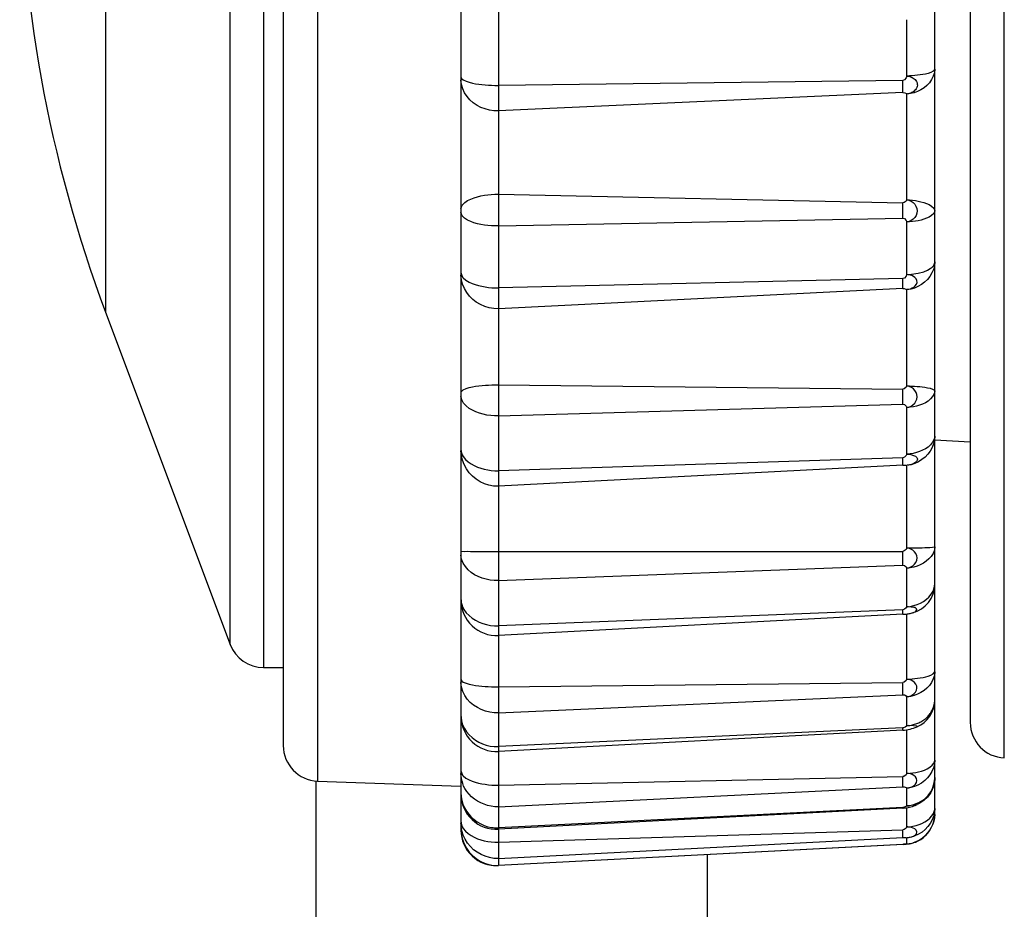
# Model space of a CAD drawing. Extents: x -160 to 260, y -172 to 127.
# Drawn here: x -88 to -86, y 30 to 32 of the extents above; entities that cross this region are included whole.
import ezdxf

# ---------------------------------------------------------------- set-up
doc = ezdxf.new("R2010")
doc.units = 0
doc.linetypes.add('PHANTOM', pattern=[15, 7.5, -1.5, 1.5, -1.5, 1.5, -1.5])
doc.layers.get('0').update_dxf_attribs({"linetype": 'CONTINUOUS'})

msp = doc.modelspace()

# ---------------------------------------------------------------- linework, layer by layer
at = {"color": 7, "linetype": 'PHANTOM'}
for p, q in [((-87.1557, 34.9275), (-87.1557, 30.5917)), ((-87.5373, 34.7491), (-87.5373, 30.7702)), ((-86.0879, 30.819), (-86.0879, 34.7003)), ((-87.6514, 34.5096), (-87.6514, 31.0096)), ((-87.7217, 31.0583), (-87.7217, 34.461)), ((-87.9847, 33.7596), (-87.9847, 31.7596)), ((-86.2939, 32.2579), (-86.2939, 32.3768)), ((-86.3022, 32.2488), (-87.1557, 32.2381)), ((-86.3022, 32.2232), (-86.3022, 32.2488)), ((-86.3022, 32.2232), (-87.1557, 32.1846)), ((-86.2939, 31.9966), (-86.2939, 32.22)), ((-87.1557, 32.0083), (-86.3022, 31.9903)), ((-86.3022, 31.9583), (-86.3022, 31.9903)), ((-87.1557, 31.9415), (-86.3022, 31.9583)), ((-86.2939, 31.8389), (-86.2939, 31.9499)), ((-86.3022, 31.8304), (-87.1557, 31.8109)), ((-86.3022, 31.8093), (-86.3022, 31.8304)), ((-86.3022, 31.8093), (-87.1557, 31.7669)), ((-86.2939, 31.604), (-86.2939, 31.8074)), ((-87.1557, 31.6063), (-86.3022, 31.5972)), ((-86.3022, 31.5658), (-86.3022, 31.5972)), ((-87.1557, 31.5407), (-86.3022, 31.5658)), ((-86.2939, 31.4601), (-86.2939, 31.5584)), ((-86.3022, 31.4525), (-87.1557, 31.4251)), ((-86.3022, 31.437), (-86.3022, 31.4525)), ((-86.3022, 31.437), (-87.1557, 31.3925)), ((-86.2939, 31.262), (-86.2939, 31.4365)), ((-87.1557, 31.2547), (-86.3022, 31.2549)), ((-86.3022, 31.2255), (-86.3022, 31.2549)), ((-87.1557, 31.1933), (-86.3022, 31.2255)), ((-86.2939, 31.1381), (-86.2939, 31.2195)), ((-86.3022, 31.1318), (-87.1557, 31.0976)), ((-86.3022, 31.1222), (-86.3022, 31.1318)), ((-86.2939, 30.9853), (-86.2939, 31.1229)), ((-87.1557, 30.9689), (-86.3022, 30.9784)), ((-86.3022, 30.9523), (-86.3022, 30.9784)), ((-87.1557, 30.9143), (-86.3022, 30.9523)), ((-86.2939, 30.887), (-86.2939, 30.9478)), ((-86.3022, 30.8823), (-87.1557, 30.8428)), ((-86.3022, 30.8774), (-86.3022, 30.8823)), ((-86.2939, 30.7863), (-86.2939, 30.8783)), ((-87.1557, 30.7614), (-86.3022, 30.7797)), ((-86.3022, 30.758), (-86.3022, 30.7797)), ((-87.1557, 30.7159), (-86.3022, 30.758)), ((-86.2939, 30.7177), (-86.2939, 30.7553)), ((-86.3022, 30.7147), (-87.1557, 30.6718)), ((-86.3022, 30.7131), (-86.3022, 30.7147)), ((-86.2939, 30.6735), (-86.2939, 30.714)), ((-87.1557, 30.6411), (-86.3022, 30.6676)), ((-86.3022, 30.6512), (-86.3022, 30.6676)), ((-87.1557, 30.6069), (-86.3022, 30.6512)), ((-86.3022, 30.6366), (-87.1557, 30.592)), ((-86.2939, 30.6377), (-86.2939, 30.6504)), ((-86.7146, 29.487), (-86.7146, 30.6149))]:
    msp.add_line(p, q, dxfattribs=at)
at = {"color": 7, "linetype": 'CONTINUOUS'}
for p, q in [((-87.2347, 34.8526), (-87.2347, 31.1523)), ((-86.2347, 30.9419), (-86.2347, 34.8193)), ((-87.6097, 34.6741), (-87.6097, 30.8452)), ((-86.1597, 34.6253), (-86.1597, 30.8939)), ((-87.9847, 31.7596), (-87.7217, 31.0583)), ((-86.2347, 31.49), (-86.1597, 31.486)), ((-87.2347, 31.1513), (-87.2347, 30.9076)), ((-86.3022, 31.1222), (-87.1557, 31.0774)), ((-87.6514, 31.0096), (-87.6097, 31.0096)), ((-86.2347, 30.6999), (-86.2347, 30.9367)), ((-87.2347, 30.9062), (-87.2347, 30.6666)), ((-86.3022, 30.8774), (-87.1557, 30.8327)), ((-86.3022, 30.8774), (-86.2986, 30.8777)), ((-87.5409, 30.7705), (-87.5409, -19.0132)), ((-87.5373, 30.7702), (-87.2347, 30.7596)), ((-86.3022, 30.7131), (-87.1557, 30.6684)), ((-86.3017, 30.6365), (-87.1557, 30.5917)), ((-86.2986, 30.6367), (-86.2954, 30.637)), ((-86.2954, 30.637), (-86.292, 30.6374)), ((-86.2923, 30.6374), (-86.2911, 30.6375)), ((-86.292, 30.6374), (-86.2888, 30.6378)), ((-86.2893, 30.6378), (-86.2879, 30.638)), ((-86.2831, 30.639), (-86.2804, 30.6397)), ((-86.2825, 30.6391), (-86.2804, 30.6397))]:
    msp.add_line(p, q, dxfattribs=at)
at = {"color": 7, "linetype": 'PHANTOM'}
for points in [[(-86.2347, 32.2726), (-86.2381, 32.2682), (-86.2432, 32.2656), (-86.2485, 32.2636), (-86.254, 32.2622), (-86.2596, 32.2611), (-86.2653, 32.2602), (-86.271, 32.2594), (-86.2767, 32.2588), (-86.2824, 32.2583), (-86.2881, 32.2581), (-86.2939, 32.2579)], [(-86.2347, 32.2726), (-86.2355, 32.2648), (-86.2379, 32.2573), (-86.2415, 32.2503), (-86.2459, 32.2439), (-86.2513, 32.2381), (-86.2573, 32.2331), (-86.264, 32.2288), (-86.271, 32.2254), (-86.2784, 32.2226), (-86.2857, 32.2208), (-86.2939, 32.22)], [(-87.2347, 32.2561), (-87.2327, 32.2521), (-87.23, 32.2497)], [(-86.2939, 32.2579), (-86.295, 32.2543), (-86.2988, 32.25), (-86.3022, 32.2488)], [(-86.2939, 32.2579), (-86.2917, 32.2577), (-86.2892, 32.2574), (-86.2873, 32.2569), (-86.2846, 32.2558), (-86.2824, 32.2547), (-86.2803, 32.2535), (-86.2783, 32.252), (-86.2764, 32.2503), (-86.2745, 32.2483), (-86.2731, 32.2462), (-86.2721, 32.2437), (-86.2716, 32.2411), (-86.2715, 32.2386), (-86.2719, 32.236), (-86.2727, 32.2334), (-86.2739, 32.2312), (-86.2756, 32.2289), (-86.2773, 32.2272), (-86.2792, 32.2255), (-86.2812, 32.2241), (-86.2833, 32.2229), (-86.2855, 32.2218), (-86.2879, 32.221), (-86.29, 32.2205), (-86.2925, 32.2201), (-86.2939, 32.22)], [(-87.1557, 32.1846), (-87.1651, 32.1848), (-87.1744, 32.1862), (-87.1836, 32.1885), (-87.1924, 32.1918), (-87.2008, 32.196), (-87.2086, 32.2012), (-87.2157, 32.2074), (-87.2218, 32.2146), (-87.227, 32.2224), (-87.231, 32.2309), (-87.2338, 32.2399), (-87.2347, 32.2493)], [(-87.23, 32.2497), (-87.2237, 32.2468), (-87.2173, 32.2448), (-87.2106, 32.2431), (-87.2038, 32.2418), (-87.197, 32.2407), (-87.1906, 32.2399), (-87.1838, 32.2392), (-87.1769, 32.2387), (-87.1701, 32.2383), (-87.1632, 32.2381), (-87.1563, 32.2381)], [(-87.2347, 31.9781), (-87.232, 31.9854), (-87.2268, 31.9908), (-87.2208, 31.9951), (-87.2141, 31.9984), (-87.2071, 32.0011), (-87.1999, 32.0032), (-87.1926, 32.0049), (-87.1852, 32.0062), (-87.178, 32.0072), (-87.1706, 32.0079), (-87.1631, 32.0083), (-87.1557, 32.0083)], [(-86.2939, 31.9966), (-86.295, 31.9938), (-86.299, 31.9909), (-86.3022, 31.9903)], [(-86.2939, 31.9966), (-86.2878, 31.9964), (-86.2817, 31.9959), (-86.2757, 31.9951), (-86.2697, 31.994), (-86.2638, 31.9927), (-86.2579, 31.9911), (-86.2521, 31.9892), (-86.2466, 31.9866), (-86.2415, 31.9834), (-86.237, 31.9793), (-86.2347, 31.9737)], [(-86.2939, 31.9966), (-86.2893, 31.9959), (-86.2847, 31.9939), (-86.2806, 31.9911), (-86.2771, 31.9875), (-86.2744, 31.9832), (-86.2727, 31.9786), (-86.2721, 31.9736), (-86.2726, 31.9686), (-86.2742, 31.9639), (-86.2768, 31.9596), (-86.2802, 31.956), (-86.2845, 31.9529), (-86.2888, 31.9509), (-86.2939, 31.9499)], [(-87.1557, 31.9415), (-87.1631, 31.9415), (-87.1705, 31.9418), (-87.1779, 31.9425), (-87.1852, 31.9434), (-87.1929, 31.9447), (-87.2001, 31.9463), (-87.2072, 31.9482), (-87.2142, 31.9507), (-87.2209, 31.9539), (-87.227, 31.958), (-87.2322, 31.9631), (-87.2347, 31.9697)], [(-86.2347, 31.9737), (-86.2368, 31.968), (-86.2413, 31.9638), (-86.2464, 31.9604), (-86.2519, 31.9577), (-86.2576, 31.9557), (-86.2637, 31.954), (-86.2697, 31.9526), (-86.2757, 31.9515), (-86.2818, 31.9507), (-86.2879, 31.9502), (-86.2939, 31.9499)], [(-86.3022, 31.9583), (-86.2988, 31.9573), (-86.295, 31.9533), (-86.2939, 31.9499)], [(-86.2347, 31.8661), (-86.2353, 31.8579), (-86.2375, 31.8499), (-86.2408, 31.8423), (-86.2451, 31.8352), (-86.2502, 31.8287), (-86.2562, 31.8229), (-86.2629, 31.818), (-86.2701, 31.8139), (-86.2777, 31.8106), (-86.2854, 31.8084), (-86.2939, 31.8074)], [(-87.2347, 31.8436), (-87.2345, 31.8415), (-87.2339, 31.8391), (-87.2331, 31.8372), (-87.2324, 31.8357), (-87.2313, 31.8338), (-87.23, 31.8321)], [(-87.1557, 31.7669), (-87.1656, 31.7671), (-87.1752, 31.7687), (-87.1846, 31.7716), (-87.1938, 31.7755), (-87.2023, 31.7804), (-87.2099, 31.7862), (-87.2168, 31.7932), (-87.2226, 31.8009), (-87.2275, 31.8094), (-87.2313, 31.8185), (-87.2338, 31.828), (-87.2347, 31.838)], [(-86.2939, 31.8389), (-86.2949, 31.8355), (-86.2988, 31.8315), (-86.3022, 31.8304)], [(-86.2939, 31.8074), (-86.2896, 31.808), (-86.2858, 31.8091), (-86.2822, 31.8107), (-86.2788, 31.8127), (-86.2758, 31.8152), (-86.2734, 31.8185), (-86.2722, 31.8223), (-86.2723, 31.8263), (-86.2739, 31.8299), (-86.2765, 31.8329), (-86.2797, 31.8351), (-86.2832, 31.8368), (-86.2869, 31.838), (-86.2908, 31.8387), (-86.2939, 31.8389)], [(-87.23, 31.8321), (-87.2242, 31.8271), (-87.2177, 31.8232), (-87.2112, 31.8202), (-87.2045, 31.8177), (-87.1976, 31.8157), (-87.1908, 31.8142), (-87.1837, 31.8129), (-87.1766, 31.8119), (-87.1695, 31.8112), (-87.1623, 31.8108), (-87.1557, 31.8109)], [(-87.2347, 31.5911), (-87.2301, 31.5959), (-87.2238, 31.5987), (-87.2172, 31.6007), (-87.2105, 31.602), (-87.2037, 31.6032), (-87.1969, 31.6041), (-87.1901, 31.6048), (-87.1832, 31.6054), (-87.1764, 31.6058), (-87.1695, 31.6061), (-87.1626, 31.6063), (-87.1557, 31.6063)], [(-86.2939, 31.604), (-86.2951, 31.6011), (-86.299, 31.5979), (-86.3022, 31.5972)], [(-86.2939, 31.5584), (-86.2893, 31.5592), (-86.2848, 31.5611), (-86.2807, 31.5639), (-86.277, 31.5678), (-86.2744, 31.5719), (-86.2728, 31.5763), (-86.2721, 31.5812), (-86.2726, 31.5858), (-86.2742, 31.5904), (-86.2766, 31.5944), (-86.2799, 31.598), (-86.2839, 31.6009), (-86.2884, 31.603), (-86.2932, 31.604)], [(-86.2939, 31.604), (-86.2883, 31.6039), (-86.2831, 31.6038), (-86.2776, 31.6035), (-86.2719, 31.6031), (-86.2663, 31.6025), (-86.2611, 31.6019), (-86.2556, 31.6012), (-86.25, 31.6003), (-86.2447, 31.5991), (-86.2394, 31.5974), (-86.2349, 31.5941)], [(-86.2347, 31.5937), (-86.236, 31.5871), (-86.2392, 31.5816), (-86.2437, 31.5765), (-86.2489, 31.5721), (-86.2546, 31.5686), (-86.2603, 31.5658), (-86.2666, 31.5634), (-86.2731, 31.5615), (-86.2797, 31.56), (-86.2864, 31.5589), (-86.2931, 31.5585)], [(-87.1557, 31.5407), (-87.1638, 31.5408), (-87.1719, 31.5414), (-87.1799, 31.5426), (-87.1878, 31.5442), (-87.1956, 31.5464), (-87.2032, 31.5491), (-87.2105, 31.5525), (-87.2174, 31.5567), (-87.2237, 31.5618), (-87.229, 31.5679), (-87.2331, 31.5749), (-87.2347, 31.5827)], [(-86.3022, 31.5658), (-86.2988, 31.565), (-86.2949, 31.5615), (-86.2939, 31.5584)], [(-86.2347, 31.4982), (-86.2359, 31.4914), (-86.2392, 31.4852), (-86.2435, 31.4798), (-86.2486, 31.4751), (-86.2544, 31.4712), (-86.2603, 31.4681), (-86.2667, 31.4655), (-86.2733, 31.4633), (-86.28, 31.4617), (-86.2869, 31.4606), (-86.2939, 31.4601)], [(-86.2347, 31.4982), (-86.2353, 31.4899), (-86.2374, 31.4816), (-86.2405, 31.474), (-86.2446, 31.4665), (-86.2493, 31.46), (-86.2551, 31.4538), (-86.2617, 31.4485), (-86.2689, 31.444), (-86.2766, 31.4403), (-86.2847, 31.4377), (-86.2931, 31.4365)], [(-87.1557, 31.3925), (-87.1658, 31.3927), (-87.1756, 31.3946), (-87.1852, 31.3976), (-87.1943, 31.4018), (-87.2028, 31.4071), (-87.2106, 31.4134), (-87.2174, 31.4208), (-87.2231, 31.429), (-87.2278, 31.4379), (-87.2315, 31.4472), (-87.2339, 31.4569), (-87.2347, 31.4669)], [(-87.2334, 31.4628), (-87.2319, 31.4588), (-87.2299, 31.455)], [(-87.2299, 31.455), (-87.2253, 31.449), (-87.2197, 31.444), (-87.2135, 31.4397), (-87.2069, 31.4359), (-87.2, 31.4329), (-87.1928, 31.4304), (-87.1856, 31.4284), (-87.1782, 31.4268), (-87.1707, 31.4257), (-87.1632, 31.4251), (-87.1557, 31.4251)], [(-86.2939, 31.4601), (-86.295, 31.4571), (-86.2988, 31.4535), (-86.3022, 31.4525)], [(-86.2939, 31.4601), (-86.2916, 31.4601), (-86.2895, 31.46), (-86.2873, 31.4597), (-86.2852, 31.4592), (-86.2834, 31.4588), (-86.2814, 31.4581), (-86.2795, 31.4574), (-86.2776, 31.4565), (-86.2757, 31.4556), (-86.2743, 31.4546), (-86.2729, 31.4531), (-86.272, 31.4516), (-86.2715, 31.4496), (-86.2717, 31.4476), (-86.2725, 31.4456), (-86.2735, 31.4443), (-86.275, 31.443), (-86.2767, 31.4417), (-86.2788, 31.4405), (-86.2806, 31.4396), (-86.2821, 31.439), (-86.2841, 31.4383), (-86.286, 31.4377), (-86.288, 31.4373), (-86.2898, 31.4369), (-86.2918, 31.4367)], [(-86.3022, 31.437), (-86.2992, 31.437), (-86.2955, 31.4369), (-86.2941, 31.4366)], [(-87.2347, 31.255), (-87.2281, 31.2548), (-87.2211, 31.2551), (-87.2145, 31.2549), (-87.2079, 31.2546), (-87.2014, 31.2546), (-87.1948, 31.2548), (-87.1882, 31.2548), (-87.1816, 31.2547), (-87.1747, 31.2547), (-87.1681, 31.2547), (-87.1616, 31.2547), (-87.1557, 31.2547)], [(-86.2939, 31.262), (-86.2951, 31.259), (-86.299, 31.2557), (-86.3022, 31.2549)], [(-86.2939, 31.262), (-86.2885, 31.262), (-86.2832, 31.2621), (-86.2778, 31.2622), (-86.272, 31.2622), (-86.2666, 31.2622), (-86.2611, 31.2624), (-86.2557, 31.2627), (-86.2503, 31.2631), (-86.2449, 31.2632), (-86.2395, 31.2636), (-86.2347, 31.2646)], [(-86.2347, 31.2646), (-86.2356, 31.2573), (-86.2384, 31.2505), (-86.2423, 31.2443), (-86.2471, 31.2388), (-86.2526, 31.2339), (-86.2587, 31.2298), (-86.2653, 31.2264), (-86.2721, 31.2237), (-86.2792, 31.2215), (-86.2864, 31.2201), (-86.2939, 31.2195)], [(-86.2939, 31.2195), (-86.2894, 31.2202), (-86.285, 31.2219), (-86.2809, 31.2245), (-86.2775, 31.2277), (-86.2747, 31.2316), (-86.2728, 31.2362), (-86.2722, 31.241), (-86.2728, 31.2457), (-86.2745, 31.2501), (-86.2773, 31.254), (-86.2808, 31.2572), (-86.2852, 31.2598), (-86.2892, 31.2613), (-86.2939, 31.262)], [(-87.1557, 31.1933), (-87.1646, 31.1934), (-87.1733, 31.1944), (-87.1817, 31.1961), (-87.1901, 31.1985), (-87.1982, 31.2016), (-87.2061, 31.2056), (-87.213, 31.2102), (-87.2196, 31.2159), (-87.2253, 31.2226), (-87.23, 31.23), (-87.2334, 31.2381), (-87.2347, 31.2467)], [(-86.3022, 31.2255), (-86.2989, 31.2249), (-86.295, 31.222), (-86.2939, 31.2195)], [(-86.2939, 31.1381), (-86.2864, 31.1388), (-86.279, 31.1404), (-86.2719, 31.1427), (-86.265, 31.1456), (-86.2584, 31.1493), (-86.2522, 31.1537), (-86.247, 31.1585), (-86.2423, 31.1643), (-86.2384, 31.1708), (-86.2357, 31.1778), (-86.2347, 31.1857)], [(-87.2344, 31.1497), (-87.2341, 31.1476), (-87.2336, 31.1452), (-87.233, 31.1429), (-87.2324, 31.1409), (-87.232, 31.1396)], [(-87.232, 31.1396), (-87.2283, 31.1321), (-87.2234, 31.1253), (-87.2175, 31.1193), (-87.2109, 31.114), (-87.2039, 31.1094), (-87.1964, 31.1057), (-87.1886, 31.1027), (-87.1805, 31.1003), (-87.1723, 31.0986), (-87.164, 31.0977), (-87.1557, 31.0976)], [(-86.2939, 31.1381), (-86.295, 31.1356), (-86.2989, 31.1326), (-86.3022, 31.1318)], [(-87.2347, 30.9848), (-87.2327, 30.9812), (-87.23, 30.9792)], [(-86.2939, 30.9853), (-86.2951, 30.9824), (-86.299, 30.9792), (-86.3022, 30.9784)], [(-86.2939, 30.9853), (-86.2881, 30.9855), (-86.2824, 30.9858), (-86.2766, 30.9863), (-86.2709, 30.987), (-86.2652, 30.9878), (-86.2595, 30.9887), (-86.2539, 30.9899), (-86.2485, 30.9914), (-86.2432, 30.9935), (-86.2381, 30.9962), (-86.2347, 31.0009)], [(-86.2347, 31.0009), (-86.2355, 30.9931), (-86.2379, 30.9856), (-86.2414, 30.9785), (-86.2459, 30.972), (-86.2512, 30.9661), (-86.2573, 30.9611), (-86.2639, 30.9568), (-86.271, 30.9533), (-86.2784, 30.9505), (-86.2856, 30.9487), (-86.2939, 30.9478)], [(-86.2939, 30.9478), (-86.2894, 30.9484), (-86.2852, 30.9499), (-86.2816, 30.9519), (-86.278, 30.9547), (-86.2751, 30.9581), (-86.2731, 30.9621), (-86.2723, 30.9665), (-86.2727, 30.9707), (-86.2744, 30.9748), (-86.2772, 30.9784), (-86.2807, 30.9812), (-86.2847, 30.9833), (-86.2893, 30.9848), (-86.2939, 30.9853)], [(-87.1557, 30.9143), (-87.1646, 30.9144), (-87.1739, 30.9157), (-87.1829, 30.918), (-87.1917, 30.9211), (-87.2001, 30.9252), (-87.208, 30.9302), (-87.2151, 30.9362), (-87.2214, 30.9431), (-87.2266, 30.9509), (-87.2308, 30.9592), (-87.2336, 30.9681), (-87.2347, 30.9779)], [(-87.23, 30.9792), (-87.2236, 30.9766), (-87.2172, 30.9748), (-87.2105, 30.9733), (-87.2038, 30.9721), (-87.197, 30.9712), (-87.1906, 30.9705), (-87.1838, 30.9699), (-87.177, 30.9694), (-87.1701, 30.9691), (-87.1633, 30.9689), (-87.1564, 30.9689)], [(-86.3022, 30.9523), (-86.2989, 30.9519), (-86.2951, 30.9498), (-86.2939, 30.9478)], [(-86.2843, 30.8881), (-86.282, 30.8886), (-86.2795, 30.8892), (-86.2772, 30.8899), (-86.275, 30.8906), (-86.2727, 30.8915), (-86.2705, 30.8923), (-86.2682, 30.8934), (-86.266, 30.8944), (-86.2639, 30.8955), (-86.262, 30.8966), (-86.2599, 30.8979), (-86.2577, 30.8994), (-86.2558, 30.9008), (-86.2539, 30.9023), (-86.2524, 30.9037), (-86.2506, 30.9053), (-86.2488, 30.9072), (-86.2472, 30.909), (-86.2458, 30.9106), (-86.2444, 30.9126), (-86.243, 30.9145), (-86.242, 30.9162), (-86.2408, 30.9183), (-86.2397, 30.9204), (-86.2388, 30.9223), (-86.2379, 30.9246), (-86.2373, 30.9264), (-86.2364, 30.9291), (-86.2358, 30.9316), (-86.2354, 30.9338), (-86.2351, 30.9358), (-86.2349, 30.9377), (-86.2347, 30.9398)], [(-87.2334, 30.897), (-87.2311, 30.8891), (-87.2275, 30.8814), (-87.2228, 30.8743), (-87.2174, 30.8678), (-87.2111, 30.8618), (-87.2043, 30.8568), (-87.197, 30.8524), (-87.1892, 30.8489), (-87.1812, 30.8461), (-87.1729, 30.8441), (-87.1645, 30.8429), (-87.1557, 30.8428)], [(-86.2939, 30.7863), (-86.2876, 30.7866), (-86.2813, 30.7873), (-86.275, 30.7883), (-86.2688, 30.7896), (-86.2627, 30.7913), (-86.2567, 30.7934), (-86.2509, 30.7959), (-86.2452, 30.7994), (-86.2403, 30.8034), (-86.2363, 30.8083), (-86.2347, 30.8141)], [(-86.2347, 30.8141), (-86.2353, 30.8062), (-86.2375, 30.7982), (-86.2407, 30.7906), (-86.2449, 30.7834), (-86.25, 30.7769), (-86.256, 30.7711), (-86.2629, 30.7659), (-86.2701, 30.7618), (-86.2775, 30.7586), (-86.2855, 30.7563), (-86.2939, 30.7553)], [(-87.2347, 30.7921), (-87.2344, 30.7901), (-87.2339, 30.7879), (-87.2331, 30.7861), (-87.2324, 30.7847), (-87.2313, 30.7829), (-87.23, 30.7813)], [(-87.2267, 30.7547), (-87.2291, 30.7597), (-87.2309, 30.7648), (-87.2324, 30.7701), (-87.2336, 30.7755), (-87.2344, 30.781), (-87.2347, 30.7864)], [(-87.23, 30.7813), (-87.2241, 30.7765), (-87.2176, 30.773), (-87.2111, 30.7701), (-87.2044, 30.7678), (-87.1975, 30.7659), (-87.1908, 30.7645), (-87.1837, 30.7633), (-87.1767, 30.7623), (-87.1696, 30.7617), (-87.1624, 30.7613), (-87.1557, 30.7614)], [(-86.2939, 30.7553), (-86.2895, 30.7558), (-86.2855, 30.757), (-86.2818, 30.7587), (-86.2783, 30.7609), (-86.2753, 30.7638), (-86.2732, 30.7673), (-86.2724, 30.7714), (-86.2731, 30.7754), (-86.2753, 30.7789), (-86.2786, 30.7818), (-86.2823, 30.7838), (-86.2862, 30.7852), (-86.2902, 30.786), (-86.2939, 30.7863)], [(-87.2344, 30.7372), (-87.233, 30.7291), (-87.2306, 30.7213), (-87.2272, 30.7139), (-87.2232, 30.7069), (-87.2184, 30.7003), (-87.2129, 30.6942), (-87.2068, 30.6888), (-87.2002, 30.684), (-87.1931, 30.6798), (-87.1856, 30.6765), (-87.1779, 30.6739), (-87.1703, 30.6724)], [(-87.1557, 30.7159), (-87.1634, 30.716), (-87.1711, 30.7169), (-87.1786, 30.7187), (-87.1859, 30.7211), (-87.193, 30.7241), (-87.1998, 30.7277), (-87.2062, 30.732), (-87.2122, 30.7368), (-87.2177, 30.7422), (-87.2226, 30.7482), (-87.2267, 30.7547)], [(-86.2939, 30.7177), (-86.2943, 30.7171), (-86.2957, 30.7162), (-86.2991, 30.7151), (-86.3022, 30.7147)], [(-86.2724, 30.7202), (-86.2753, 30.7196), (-86.2848, 30.7184), (-86.2939, 30.7177)], [(-86.2939, 30.6735), (-86.2873, 30.6739), (-86.2807, 30.6749), (-86.2742, 30.6765), (-86.2679, 30.6785), (-86.2618, 30.6809), (-86.2558, 30.6839), (-86.2502, 30.6874), (-86.2452, 30.6916), (-86.2407, 30.6965), (-86.2371, 30.702), (-86.235, 30.7083)], [(-86.2347, 30.7123), (-86.2353, 30.7039), (-86.2374, 30.6957), (-86.2405, 30.6881), (-86.2445, 30.6806), (-86.2492, 30.6741), (-86.255, 30.6679), (-86.2616, 30.6625), (-86.2688, 30.658), (-86.2765, 30.6543), (-86.2845, 30.6517), (-86.293, 30.6505)], [(-87.1557, 30.6069), (-87.1652, 30.6071), (-87.1745, 30.6087), (-87.1835, 30.6114), (-87.1922, 30.6151), (-87.2004, 30.6198), (-87.208, 30.6254), (-87.2147, 30.632), (-87.2207, 30.6393), (-87.2257, 30.6473), (-87.2297, 30.6559), (-87.2327, 30.6648), (-87.2343, 30.6741)], [(-87.2334, 30.6775), (-87.2319, 30.6736), (-87.2299, 30.6699)], [(-87.1698, 30.6723), (-87.167, 30.672), (-87.1637, 30.6718), (-87.1604, 30.6717), (-87.1576, 30.6717), (-87.1557, 30.6718)], [(-86.2939, 30.6735), (-86.2952, 30.671), (-86.2991, 30.6683), (-86.3022, 30.6676)], [(-86.2939, 30.6504), (-86.2902, 30.6508), (-86.2865, 30.6515), (-86.2829, 30.6526), (-86.2795, 30.6541), (-86.276, 30.6563), (-86.2735, 30.6591), (-86.2726, 30.6627), (-86.2739, 30.6666), (-86.2766, 30.6692), (-86.28, 30.6709), (-86.2836, 30.6721), (-86.2873, 30.6729), (-86.2913, 30.6734), (-86.2939, 30.6735)], [(-86.2698, 30.6439), (-86.2642, 30.647), (-86.2588, 30.6511), (-86.2536, 30.656), (-86.2491, 30.6612), (-86.2451, 30.6667), (-86.2416, 30.6726), (-86.2387, 30.6788), (-86.2365, 30.6853), (-86.2352, 30.6921)], [(-87.2347, 30.6667), (-87.2339, 30.6567), (-87.2315, 30.6469), (-87.2279, 30.6375), (-87.2232, 30.6286), (-87.2175, 30.6204), (-87.2106, 30.613), (-87.2029, 30.6067), (-87.1943, 30.6014), (-87.1852, 30.5972), (-87.1757, 30.5941), (-87.1658, 30.5922), (-87.1557, 30.592)], [(-87.2299, 30.6699), (-87.2253, 30.6641), (-87.2195, 30.6592), (-87.2133, 30.6551), (-87.2068, 30.6516), (-87.1999, 30.6486), (-87.1928, 30.6462), (-87.1856, 30.6443), (-87.1782, 30.6428), (-87.1708, 30.6417), (-87.1633, 30.6411), (-87.1557, 30.6411)], [(-86.2939, 30.6377), (-86.2901, 30.638), (-86.2864, 30.6385), (-86.2827, 30.6393), (-86.2791, 30.6403), (-86.2755, 30.6415)], [(-86.2939, 30.6377), (-86.2916, 30.6378), (-86.2889, 30.6381), (-86.2867, 30.6384), (-86.2848, 30.6387), (-86.2826, 30.6392), (-86.2804, 30.6398)]]:
    msp.add_lwpolyline(points, dxfattribs=at)
for points in [[(-86.3022, 32.2232), (-86.2982, 32.2228), (-86.2944, 32.2209), (-86.2939, 32.22, -1)], [(-86.2939, 31.8389), (-86.2839, 31.8395), (-86.2694, 31.8417), (-86.2579, 31.8449), (-86.2497, 31.8483), (-86.2441, 31.8516), (-86.2403, 31.8547), (-86.2377, 31.8577), (-86.2361, 31.8602), (-86.2353, 31.8622), (-86.2348, 31.8641), (-86.2347, 31.8656), (-86.2347, 31.8661, -1)], [(-86.3022, 31.8093), (-86.2992, 31.8093), (-86.2955, 31.8085), (-86.294, 31.8076), (-86.2939, 31.8074, -1)], [(-87.2347, 31.4711), (-87.2341, 31.4655), (-87.2334, 31.4628, -1)], [(-87.2347, 31.1549), (-87.2345, 31.1514), (-87.2344, 31.1497, -1)], [(-86.2779, 31.1263), (-86.2754, 31.1273), (-86.2725, 31.1318, 0.318049), (-86.2791, 31.1367), (-86.29, 31.1381), (-86.2939, 31.1381, -1)], [(-86.2817, 31.1251), (-86.2792, 31.1259), (-86.2779, 31.1263, -1)], [(-87.2347, 30.9088), (-87.2345, 30.9048), (-87.2344, 30.9028, -1)], [(-87.2344, 30.9028), (-87.2338, 30.8989), (-87.2334, 30.897, -1)], [(-86.2939, 30.887), (-86.2943, 30.8859), (-86.2969, 30.8838), (-86.3008, 30.8824), (-86.3022, 30.8823, -1)], [(-86.2939, 30.887), (-86.2875, 30.8876), (-86.2843, 30.8881, -1)], [(-86.2722, 30.8847), (-86.2724, 30.8857), (-86.2795, 30.8869), (-86.2901, 30.8871), (-86.2939, 30.887, -1)], [(-86.2939, 30.7863), (-86.2954, 30.7833), (-86.2999, 30.7801), (-86.3022, 30.7797, -1)], [(-86.2871, 30.7184), (-86.2812, 30.7197), (-86.2683, 30.7246), (-86.2566, 30.7321), (-86.2486, 30.74), (-86.2431, 30.7476), (-86.2394, 30.7547), (-86.2371, 30.7613), (-86.2357, 30.7669), (-86.235, 30.7714), (-86.2347, 30.775), (-86.2347, 30.7771), (-86.2347, 30.7776, -1)], [(-86.3022, 30.758), (-86.299, 30.7578), (-86.2952, 30.7567), (-86.294, 30.7556), (-86.2939, 30.7553, -1)], [(-87.2347, 30.7437), (-87.2345, 30.7393), (-87.2344, 30.7372, -1)], [(-86.2939, 30.7177), (-86.2894, 30.7181), (-86.2871, 30.7184, -1)], [(-86.2352, 30.6921), (-86.235, 30.6931), (-86.235, 30.6937, -1)], [(-86.235, 30.7083), (-86.2347, 30.7109), (-86.2347, 30.7123, -1)], [(-86.235, 30.6937), (-86.2347, 30.6978), (-86.2347, 30.6999, -1)], [(-87.2347, 30.6854), (-87.2345, 30.6827), (-87.2343, 30.6814, -1)], [(-87.2343, 30.6741), (-87.2346, 30.6788), (-87.2347, 30.6811, -1)], [(-87.2343, 30.6814), (-87.2338, 30.6788), (-87.2334, 30.6775, -1)], [(-86.3022, 30.6512), (-86.2991, 30.6513), (-86.2957, 30.651), (-86.2943, 30.6507), (-86.294, 30.6505, -1)], [(-86.2939, 30.6377), (-86.2948, 30.6374), (-86.2972, 30.637), (-86.3009, 30.6367), (-86.3022, 30.6366, -1)], [(-86.2755, 30.6415), (-86.2716, 30.643), (-86.2698, 30.6439, -1)]]:
    msp.add_lwpolyline(points, format="xyb", dxfattribs=at)
at = {"color": 7, "linetype": 'CONTINUOUS'}
for points in [[(-86.3022, 31.1222), (-86.3005, 31.1223), (-86.298, 31.1225), (-86.2955, 31.1227), (-86.2932, 31.123), (-86.2909, 31.1233), (-86.2888, 31.1236), (-86.2868, 31.124), (-86.2847, 31.1244), (-86.2825, 31.1249), (-86.2817, 31.1251)], [(-86.2986, 30.8777), (-86.2945, 30.8782), (-86.2905, 30.8789), (-86.2866, 30.8798), (-86.2829, 30.8808), (-86.2795, 30.8819)], [(-86.2795, 30.8819), (-86.2759, 30.8831), (-86.2722, 30.8847)], [(-86.2347, 30.7776), (-86.2347, 30.777), (-86.2347, 30.7758), (-86.2348, 30.7743), (-86.2349, 30.7722), (-86.2352, 30.7695), (-86.2356, 30.7669), (-86.236, 30.7647), (-86.2366, 30.7624), (-86.2377, 30.7584), (-86.2402, 30.7521), (-86.2431, 30.7462), (-86.246, 30.7417), (-86.2502, 30.7365), (-86.2579, 30.7291), (-86.2678, 30.7225), (-86.2721, 30.7204)], [(-86.2977, 30.7135), (-86.2944, 30.7139), (-86.2911, 30.7145), (-86.2879, 30.7152)], [(-86.2879, 30.7152), (-86.2849, 30.7159), (-86.2819, 30.7168), (-86.2791, 30.7177)], [(-86.2791, 30.7177), (-86.2764, 30.7187), (-86.2736, 30.7197), (-86.272, 30.7204)], [(-86.3022, 30.7131), (-86.3011, 30.7132), (-86.2977, 30.7135)], [(-86.2347, 30.6999), (-86.2351, 30.6927), (-86.2367, 30.6855), (-86.239, 30.6789), (-86.2421, 30.6723), (-86.2459, 30.666), (-86.2502, 30.6602), (-86.2552, 30.6548), (-86.2606, 30.65), (-86.2666, 30.6458), (-86.273, 30.6424), (-86.28, 30.6398)], [(-86.3017, 30.6365), (-86.2986, 30.6367), (-86.2953, 30.637)], [(-86.2888, 30.6378), (-86.2857, 30.6384), (-86.2825, 30.6391)]]:
    msp.add_lwpolyline(points, dxfattribs=at)
for centre, radius, start, end in [((-85.318, 32.7596), 2.848, 159.444, 200.556), ((-86.2972, 31.1857), 0.0625, 283.9513, 359.9924), ((-87.1597, 31.1523), 0.075, 179.9992, 273.0031), ((-87.6514, 31.0846), 0.075, 200.5561, 270), ((-86.2972, 30.9419), 0.0625, 293.2557, 359.6299), ((-87.1597, 30.9076), 0.075, 179.9992, 272.9995), ((-86.0847, 30.8939), 0.075, 180, 267.5), ((-87.5347, 30.8452), 0.075, 179.9992, 268), ((-87.1597, 30.7433), 0.075, 179.9992, 273.0031), ((-87.1597, 30.6666), 0.075, 179.9992, 272.9995)]:
    msp.add_arc(centre, radius, start, end, dxfattribs=at)

doc.saveas('drawing.dxf')
